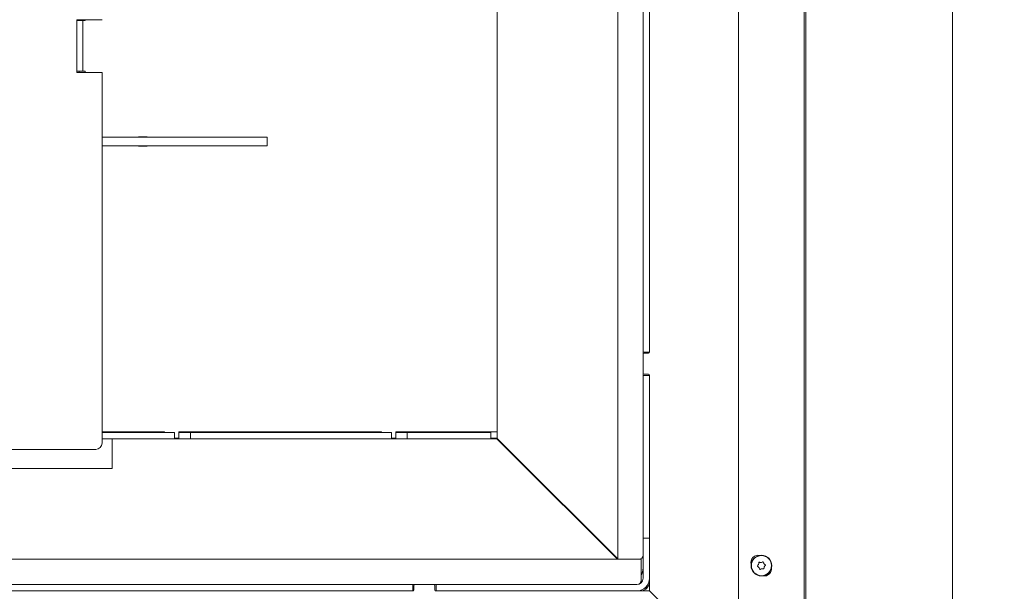
# Model space of a CAD drawing. Extents: x -5209 to -1397, y 1837 to 4937.
# Drawn here: x -3158 to -2692, y 2240 to 2511 of the extents above; entities that cross this region are included whole.
import ezdxf

# ---------------------------------------------------------------- set-up
doc = ezdxf.new("R2010")
doc.units = 0
doc.header["$LTSCALE"] = 5
doc.layers.add('LAYER14', color=11, linetype='Continuous')
doc.styles.add('STANDARD-BrunnerGroßer Text', font='ARIAL.TTF')
doc.dimstyles.new('STANDARD-Brunner-IIGroßer Text', dxfattribs={"dimscale": 5, "dimtxt": 8, "dimasz": 5, "dimexe": 3.175, "dimexo": 0, "dimgap": 0.762, "dimtad": 1, "dimdec": 0, "dimrnd": 1e-08, "dimtxsty": 'STANDARD-BrunnerGroßer Text', "dimblk": 'Filled-1', "dimcen": 0.09, "dimdle": 10, "dimclrd": 7, "dimclre": 7, "dimclrt": 7, "dimadec": 1, "dimazin": 2, "dimtfac": 0.666667, "dimtdec": 0, "dimtmove": 0, "dimatfit": 3, "dimldrblk": 'Filled-1', "dimfxl": 1, "dimtolj": 1, "dimlwd": 15, "dimlwe": 15, "dimarcsym": 0})

# ---------------------------------------------------------------- blocks, each defined once
blk = doc.blocks.new('Filled-1')
at = {"color": 0}
for p, q in [((0, 0), (-1, 0.167)), ((-1, 0.167), (-1, -0.167)), ((-1, 0), (0, 0)), ((-1, -0.167), (0, 0))]:
    blk.add_line(p, q, dxfattribs=at)
at = {"color": 0, "flags": 128}
blk.add_lwpolyline([(-1, -0.167), (0, 0), (-1, 0.167), (-1, -0.167)], dxfattribs=at)
at = {"color": 0}
blk.add_solid([(-1, -0.167), (0, 0), (-1, 0.167), (-1, -0.167)], dxfattribs=at)
blk = doc.blocks.new('*D44')
at = {"layer": 'Defpoints', "color": 0}
for p in [(-2946.95, 2791.55), (-2469.1, 2791.55), (-2717.74, 2096.86)]:
    blk.add_point(p, dxfattribs=at)
at = {"layer": 'LAYER14', "color": 7, "lineweight": 15}
for p, q in [((-2946.95, 2791.55), (-2453.22, 2791.55)), ((-2469.1, 2121.86), (-2469.1, 2766.55)), ((-2717.74, 2096.86), (-2453.22, 2096.86))]:
    blk.add_line(p, q, dxfattribs=at)
at = {"layer": 'LAYER14', "color": 7, "lineweight": 15, "xscale": 25, "yscale": 25, "zscale": 25}
for p, rotation in [((-2469.1, 2791.55), 90), ((-2469.1, 2096.86), 270)]:
    blk.add_blockref('Filled-1', p, dxfattribs=dict(at, rotation=rotation))
at = {"layer": 'LAYER14', "color": 7, "lineweight": 15, "insert": (-2513.75, 2406.74), "char_height": 40, "attachment_point": 2, "rotation": 90, "style": 'STANDARD-BrunnerGroßer Text'}
blk.add_mtext('\\A1;695', dxfattribs=at)
blk = doc.blocks.new('*D45')
at = {"layer": 'Defpoints', "color": 0}
for p in [(-4130.25, 2320.35), (-2716.74, 2097.86), (-4130.25, 1852.87)]:
    blk.add_point(p, dxfattribs=at)
at = {"layer": 'LAYER14', "color": 7, "lineweight": 15}
for p, q in [((-4130.25, 2320.35), (-4130.25, 1837)), ((-2716.74, 2097.86), (-2716.74, 1837)), ((-2741.74, 1852.87), (-4105.25, 1852.87))]:
    blk.add_line(p, q, dxfattribs=at)
at = {"layer": 'LAYER14', "color": 7, "lineweight": 15, "xscale": 25, "yscale": 25, "zscale": 25, "rotation": 180}
blk.add_blockref('Filled-1', (-4130.25, 1852.87), dxfattribs=at)
at = {"layer": 'LAYER14', "color": 7, "lineweight": 15, "xscale": 25, "yscale": 25, "zscale": 25}
blk.add_blockref('Filled-1', (-2716.74, 1852.87), dxfattribs=at)
at = {"layer": 'LAYER14', "color": 7, "lineweight": 15, "insert": (-3361.67, 1896.84), "char_height": 40, "attachment_point": 2, "style": 'STANDARD-BrunnerGroßer Text'}
blk.add_mtext('\\A1;1414', dxfattribs=at)
blk = doc.blocks.new('*D47')
at = {"layer": 'Defpoints', "color": 0}
for p in [(-2716.74, 2670.36), (-2716.74, 2096.86), (-2584.64, 2096.86)]:
    blk.add_point(p, dxfattribs=at)
at = {"layer": 'LAYER14', "color": 7, "lineweight": 15}
for p, q in [((-2716.74, 2670.36), (-2568.76, 2670.36)), ((-2584.64, 2645.36), (-2584.64, 2121.86)), ((-2716.74, 2096.86), (-2568.76, 2096.86))]:
    blk.add_line(p, q, dxfattribs=at)
at = {"layer": 'LAYER14', "color": 7, "lineweight": 15, "xscale": 25, "yscale": 25, "zscale": 25}
for p, rotation in [((-2584.64, 2670.36), 90), ((-2584.64, 2096.86), 270)]:
    blk.add_blockref('Filled-1', p, dxfattribs=dict(at, rotation=rotation))
at = {"layer": 'LAYER14', "color": 30, "lineweight": 15, "insert": (-2629.13, 2386.36), "char_height": 40, "attachment_point": 2, "rotation": 90, "style": 'STANDARD-BrunnerGroßer Text'}
blk.add_mtext('\\A1;574', dxfattribs=at)

msp = doc.modelspace()

# ---------------------------------------------------------------- linework, layer by layer
at = {"color": 7, "linetype": 'Continuous', "lineweight": 15}
for p, q in [((-2787.05, 2169.05), (-2787.05, 2702.93)), ((-2818.05, 2198.76), (-2818.05, 2697.93)), ((-2932.24, 2315.71), (-2932.24, 2680.71)), ((-2875.24, 2255.36), (-2875.24, 2663.36)), ((-2863.24, 2635.86), (-2863.24, 2353.36)), ((-2860.24, 2353.36), (-2860.24, 2635.86)), ((-3119.24, 2510.61), (-3131.24, 2510.61)), ((-3131.24, 2510.61), (-3131.24, 2485.61)), ((-3131.17, 2510.21), (-3131.17, 2486.21)), ((-3131.17, 2510.21), (-3128.35, 2510.21)), ((-3130.14, 2510.21), (-3130.14, 2510.61)), ((-3128.35, 2510.21), (-3128.35, 2486.21)), ((-3127.33, 2510.21), (-3128.35, 2510.21)), ((-3127.33, 2510.21), (-3127.33, 2510.61)), ((-3131.24, 2485.61), (-3119.24, 2485.61)), ((-3131.17, 2486.21), (-3128.35, 2486.21)), ((-3130.14, 2485.61), (-3130.14, 2486.21)), ((-3128.35, 2486.21), (-3127.33, 2486.21)), ((-3127.33, 2485.61), (-3127.33, 2486.21)), ((-3119.24, 2310.36), (-3119.24, 2485.61)), ((-3119.24, 2454.96), (-3084.26, 2454.96)), ((-3119.24, 2450.96), (-3084.26, 2450.96)), ((-3097.91, 2455.21), (-3102.02, 2455.21)), ((-3102.02, 2455.21), (-3102.02, 2454.96)), ((-3102.02, 2450.96), (-3102.02, 2450.71)), ((-3100.73, 2454.96), (-3100.73, 2455.21)), ((-3100.73, 2450.71), (-3100.73, 2450.96)), ((-3097.91, 2454.96), (-3097.91, 2455.21)), ((-3097.91, 2450.71), (-3097.91, 2450.96)), ((-3084.26, 2454.96), (-3065.14, 2454.96)), ((-3065.14, 2450.96), (-3084.26, 2450.96)), ((-3065.14, 2454.96), (-3061.39, 2454.96)), ((-3065.14, 2450.96), (-3061.39, 2450.96)), ((-3061.39, 2454.96), (-3041.18, 2454.96)), ((-3041.18, 2450.96), (-3061.39, 2450.96)), ((-3041.18, 2450.96), (-3041.18, 2454.96)), ((-3102.02, 2450.71), (-3097.91, 2450.71)), ((-2860.24, 2353.36), (-2863.24, 2353.36)), ((-2863.24, 2352.36), (-2863.24, 2353.36)), ((-2863.24, 2343.36), (-2863.24, 2352.36)), ((-2862.74, 2352.86), (-2860.74, 2352.86)), ((-2863.24, 2342.36), (-2863.24, 2343.36)), ((-2860.24, 2342.36), (-2863.24, 2342.36)), ((-2863.24, 2342.36), (-2863.24, 2265.36)), ((-2860.74, 2342.86), (-2862.74, 2342.86)), ((-2860.24, 2265.36), (-2860.24, 2342.36)), ((-2860.24, 2240.36), (-2860.24, 2342.36)), ((-3089.7, 2315.71), (-3119.24, 2315.71)), ((-3084.94, 2315.36), (-3119.24, 2315.36)), ((-3084.94, 2312.36), (-3119.24, 2312.36)), ((-3114.51, 2315.36), (-3114.51, 2315.71)), ((-3114.51, 2298.36), (-3114.51, 2312.36)), ((-3092.52, 2315.36), (-3092.52, 2315.71)), ((-3089.7, 2315.36), (-3089.7, 2315.71)), ((-3084.94, 2315.36), (-3084.94, 2312.36)), ((-3082.86, 2312.71), (-3084.94, 2312.71)), ((-3084.94, 2312.36), (-3077.41, 2312.36)), ((-2987.1, 2315.71), (-3082.86, 2315.71)), ((-3082.86, 2312.71), (-3082.86, 2315.71)), ((-3082.86, 2315.36), (-3077.41, 2315.36)), ((-3078.24, 2315.36), (-3078.24, 2315.71)), ((-3077.41, 2312.36), (-3077.41, 2315.36)), ((-2982.33, 2315.36), (-3077.41, 2315.36)), ((-2982.33, 2312.36), (-3077.41, 2312.36)), ((-3026.24, 2315.36), (-3026.24, 2315.71)), ((-2989.92, 2315.36), (-2989.92, 2315.71)), ((-2987.1, 2315.36), (-2987.1, 2315.71)), ((-2982.33, 2315.36), (-2982.33, 2312.36)), ((-2980.26, 2312.71), (-2982.33, 2312.71)), ((-2982.33, 2312.36), (-2974.81, 2312.36)), ((-2932.6, 2315.71), (-2980.26, 2315.71)), ((-2980.26, 2312.71), (-2980.26, 2315.71)), ((-2980.26, 2315.36), (-2974.81, 2315.36)), ((-2974.81, 2312.36), (-2974.81, 2315.36)), ((-2935.24, 2315.36), (-2974.81, 2315.36)), ((-2935.24, 2312.36), (-2974.81, 2312.36)), ((-2935.89, 2315.36), (-2936.24, 2315.71)), ((-2935.24, 2315.36), (-2935.24, 2315.71)), ((-2935.24, 2312.36), (-2935.24, 2315.36)), ((-2932.24, 2312.71), (-2935.24, 2312.71)), ((-2935.24, 2312.36), (-2932.41, 2312.36)), ((-2932.24, 2315.71), (-2932.6, 2315.71)), ((-2932.41, 2312.36), (-2926.41, 2306.36)), ((-2932.24, 2312.71), (-2932.24, 2315.71)), ((-2932.24, 2312.53), (-2932.24, 2312.71)), ((-2932.24, 2312.18), (-2932.24, 2312.53)), ((-2926.24, 2306.53), (-2932.24, 2312.53)), ((-3488.24, 2307.36), (-3122.24, 2307.36)), ((-2929.41, 2309.71), (-2929.76, 2309.71)), ((-2929.24, 2309.39), (-2929.69, 2309.8)), ((-2929.69, 2309.8), (-2929.24, 2309.31)), ((-2929.24, 2309.18), (-2929.24, 2309.53)), ((-2926.24, 2306.53), (-2875.24, 2255.53)), ((-2875.41, 2255.36), (-2926.41, 2306.36)), ((-3178.5, 2298.36), (-3116.27, 2298.36)), ((-3116.27, 2298.36), (-3114.51, 2298.36)), ((-2863.24, 2257.36), (-2863.24, 2265.36)), ((-2860.24, 2265.36), (-2863.24, 2265.36)), ((-2863.22, 2246.36), (-2863.22, 2265.36)), ((-2860.22, 2265.36), (-2863.22, 2265.36)), ((-2860.22, 2246.36), (-2860.22, 2265.36)), ((-4000.22, 2255.36), (-2875.24, 2255.36)), ((-2869.24, 2255.36), (-2875.24, 2255.36)), ((-2865.24, 2255.36), (-2869.24, 2255.36)), ((-2865.24, 2255.36), (-2864.22, 2255.36)), ((-2864.22, 2249.36), (-2864.22, 2255.36)), ((-2863.24, 2257.36), (-2863.24, 2251.36)), ((-2808.61, 2252.96), (-2808.61, 2252.96)), ((-2808.45, 2251.47), (-2808.45, 2251.47)), ((-2807.4, 2253.85), (-2807.4, 2253.85)), ((-2807.08, 2250.86), (-2807.08, 2250.86)), ((-2806.03, 2253.24), (-2806.03, 2253.24)), ((-2805.87, 2251.75), (-2805.87, 2251.75)), ((-2864.22, 2245.36), (-2864.22, 2249.36)), ((-3291.22, 2243.36), (-2972.22, 2243.36)), ((-2972.22, 2243.36), (-2972.22, 2240.36)), ((-2972.22, 2243.36), (-2971.24, 2243.36)), ((-2971.74, 2240.86), (-2971.74, 2242.86)), ((-2971.24, 2243.36), (-2962.24, 2243.36)), ((-2962.24, 2243.36), (-2961.22, 2243.36)), ((-2961.74, 2242.86), (-2961.74, 2240.86)), ((-2961.22, 2243.36), (-2961.22, 2240.36)), ((-2961.22, 2243.36), (-2866.22, 2243.36)), ((-2864.5, 2243.9), (-2864.68, 2244.08)), ((-2864.38, 2244.57), (-2864.08, 2244.26)), ((-2864.23, 2245.19), (-2863.73, 2244.69)), ((-2861.91, 2241.32), (-2862.36, 2241.76)), ((-2861.96, 2242.14), (-2861.51, 2241.69)), ((-2861.59, 2242.55), (-2861.15, 2242.11)), ((-3291.24, 2240.36), (-2972.24, 2240.36)), ((-2972.22, 2240.36), (-3291.22, 2240.36)), ((-2961.24, 2240.36), (-2860.44, 2240.36)), ((-2866.22, 2240.36), (-2961.22, 2240.36)), ((-2793.12, 2173.23), (-2860.24, 2240.36))]:
    msp.add_line(p, q, dxfattribs=at)
for radius in [4.9, 4.76]:
    msp.add_circle((-2807.24, 2252.36), radius, dxfattribs=at)
for centre, radius, start, end in [((-2860.74, 2353.36), 0.5, 270, 0), ((-2862.74, 2352.36), 0.5, 90, 180), ((-2862.74, 2343.36), 0.5, 180, 270), ((-2860.74, 2342.36), 0.5, 0, 90), ((-3122.24, 2310.36), 3, 270, 0), ((-2865.24, 2257.36), 2, 270, 0), ((-2808.72, 2253.78), 3.5, 77.8318, 194.3425), ((-2871.24, 2251.36), 8, 332.3456, 0), ((-2805.89, 2250.95), 3.5, 259.5243, 8.1886), ((-2866.22, 2246.36), 6, 270, 360), ((-2866.22, 2246.36), 3, 270, 0), ((-2971.24, 2242.86), 0.5, 90, 180), ((-2962.24, 2242.86), 0.5, 0, 90), ((-2866.22, 2245.36), 2, 270, 0), ((-2865.09, 2245.18), 5, 285.4206, 346.2569), ((-2972.24, 2240.86), 0.5, 270, 0), ((-2961.24, 2240.86), 0.5, 180, 270), ((-2860.44, 2239.86), 0.5, 45, 90)]:
    msp.add_arc(centre, radius, start, end, dxfattribs=at)
for points, knots in [([(-2809.05, 2251.99), (-2809.07, 2252), (-2809.11, 2252.03), (-2809.14, 2252.09), (-2809.16, 2252.15), (-2809.15, 2252.22), (-2809.13, 2252.28), (-2809.1, 2252.31), (-2809.09, 2252.32)], [0, 0, 0, 0, 0.173602, 0.347939, 0.518483, 0.685896, 0.853576, 1, 1, 1, 1]), ([(-2809.09, 2252.32), (-2808.95, 2252.45), (-2808.77, 2252.64), (-2808.65, 2252.88), (-2808.61, 2252.96)], [0, 0, 0, 0, 0.6879986, 1, 1, 1, 1]), ([(-2808.45, 2251.47), (-2808.57, 2251.61), (-2808.75, 2251.82), (-2808.98, 2251.95), (-2809.05, 2251.99)], [0, 0, 0, 0, 0.687868, 1, 1, 1, 1]), ([(-2808.61, 2252.96), (-2808.55, 2253.14), (-2808.46, 2253.39), (-2808.46, 2253.66), (-2808.46, 2253.74)], [0, 0, 0, 0, 0.687831, 1, 1, 1, 1]), ([(-2808.46, 2253.74), (-2808.46, 2253.76), (-2808.45, 2253.81), (-2808.42, 2253.87), (-2808.37, 2253.92), (-2808.31, 2253.94), (-2808.25, 2253.95), (-2808.21, 2253.94), (-2808.19, 2253.94)], [0, 0, 0, 0, 0.1735505, 0.347889, 0.5184341, 0.6858476, 0.8535271, 1, 1, 1, 1]), ([(-2808.13, 2250.74), (-2808.18, 2250.92), (-2808.25, 2251.18), (-2808.4, 2251.4), (-2808.45, 2251.47)], [0, 0, 0, 0, 0.687973, 1, 1, 1, 1]), ([(-2808.19, 2253.94), (-2808.01, 2253.89), (-2807.75, 2253.82), (-2807.48, 2253.84), (-2807.4, 2253.85)], [0, 0, 0, 0, 0.687947, 1, 1, 1, 1]), ([(-2807.83, 2250.6), (-2807.85, 2250.59), (-2807.89, 2250.57), (-2807.96, 2250.57), (-2808.02, 2250.59), (-2808.08, 2250.63), (-2808.12, 2250.68), (-2808.13, 2250.72), (-2808.13, 2250.74)], [0, 0, 0, 0, 0.1736553, 0.3479906, 0.518533, 0.6859457, 0.8536264, 1, 1, 1, 1]), ([(-2807.08, 2250.86), (-2807.26, 2250.83), (-2807.53, 2250.78), (-2807.76, 2250.65), (-2807.83, 2250.6)], [0, 0, 0, 0, 0.687829, 1, 1, 1, 1]), ([(-2807.4, 2253.85), (-2807.22, 2253.88), (-2806.95, 2253.93), (-2806.72, 2254.06), (-2806.65, 2254.11)], [0, 0, 0, 0, 0.687829, 1, 1, 1, 1]), ([(-2806.28, 2250.77), (-2806.46, 2250.82), (-2806.72, 2250.89), (-2806.99, 2250.87), (-2807.08, 2250.86)], [0, 0, 0, 0, 0.687947, 1, 1, 1, 1]), ([(-2806.65, 2254.11), (-2806.63, 2254.12), (-2806.59, 2254.14), (-2806.52, 2254.14), (-2806.45, 2254.12), (-2806.4, 2254.08), (-2806.36, 2254.03), (-2806.35, 2253.99), (-2806.34, 2253.97)], [0, 0, 0, 0, 0.1736553, 0.3479906, 0.518533, 0.6859457, 0.8536264, 1, 1, 1, 1]), ([(-2806.34, 2253.97), (-2806.3, 2253.79), (-2806.23, 2253.53), (-2806.08, 2253.31), (-2806.03, 2253.24)], [0, 0, 0, 0, 0.687973, 1, 1, 1, 1]), ([(-2806.02, 2250.97), (-2806.02, 2250.95), (-2806.02, 2250.9), (-2806.05, 2250.84), (-2806.1, 2250.79), (-2806.16, 2250.77), (-2806.23, 2250.76), (-2806.27, 2250.77), (-2806.28, 2250.77)], [0, 0, 0, 0, 0.173551, 0.347889, 0.518434, 0.685848, 0.853527, 1, 1, 1, 1]), ([(-2806.03, 2253.24), (-2805.91, 2253.1), (-2805.73, 2252.89), (-2805.5, 2252.76), (-2805.43, 2252.72)], [0, 0, 0, 0, 0.687868, 1, 1, 1, 1]), ([(-2805.87, 2251.75), (-2805.93, 2251.57), (-2806.02, 2251.32), (-2806.02, 2251.05), (-2806.02, 2250.97)], [0, 0, 0, 0, 0.687831, 1, 1, 1, 1]), ([(-2805.39, 2252.39), (-2805.52, 2252.26), (-2805.71, 2252.07), (-2805.83, 2251.83), (-2805.87, 2251.75)], [0, 0, 0, 0, 0.6879986, 1, 1, 1, 1]), ([(-2805.43, 2252.72), (-2805.41, 2252.71), (-2805.37, 2252.68), (-2805.33, 2252.62), (-2805.32, 2252.56), (-2805.32, 2252.49), (-2805.35, 2252.43), (-2805.38, 2252.4), (-2805.39, 2252.39)], [0, 0, 0, 0, 0.173602, 0.347939, 0.518483, 0.685896, 0.853576, 1, 1, 1, 1])]:
    msp.add_open_spline(points, degree=3, knots=knots, dxfattribs=at)
at = {"layer": 'LAYER14', "color": 30, "linetype": 'Continuous', "lineweight": 15}
for p, q in [((-2716.74, 2097.86), (-2716.74, 2670.36)), ((-2786.24, 2669.36), (-2786.24, 2166.86))]:
    msp.add_line(p, q, dxfattribs=at)

# ---------------------------------------------------------------- dimensions: what is measured, and where the dimension line sits
at = {"layer": 'LAYER14', "color": 30, "lineweight": 15}
dim = msp.add_linear_dim(base=(-2469.1, 2791.55), p1=(-2717.74, 2096.86), p2=(-2946.95, 2791.55), angle=90, dimstyle='STANDARD-Brunner-IIGroßer Text', dxfattribs=at)
dim.commit()
dim.dimension.update_dxf_attribs({"geometry": '*D44', "text_midpoint": (-2469.1, 2406.74), "dimtype": 160})
dim = msp.add_linear_dim(base=(-2584.63573115, 2096.85506922), p1=(-2716.73783341, 2670.35506922), p2=(-2716.73783341, 2096.85506922), angle=90, dimstyle='STANDARD-Brunner-IIGroßer Text', override={"dimclrt": 30}, dxfattribs=at)
dim.commit()
dim.dimension.update_dxf_attribs({"geometry": '*D47', "text_midpoint": (-2584.63573115, 2386.35617154), "dimtype": 160})
dim = msp.add_linear_dim(base=(-4130.25, 1852.87), p1=(-2716.74, 2097.86), p2=(-4130.25, 2320.35), dimstyle='STANDARD-Brunner-IIGroßer Text', dxfattribs=at)
dim.commit()
dim.dimension.update_dxf_attribs({"geometry": '*D45', "text_midpoint": (-3361.67, 1852.87), "dimtype": 160})

doc.saveas('drawing.dxf')
